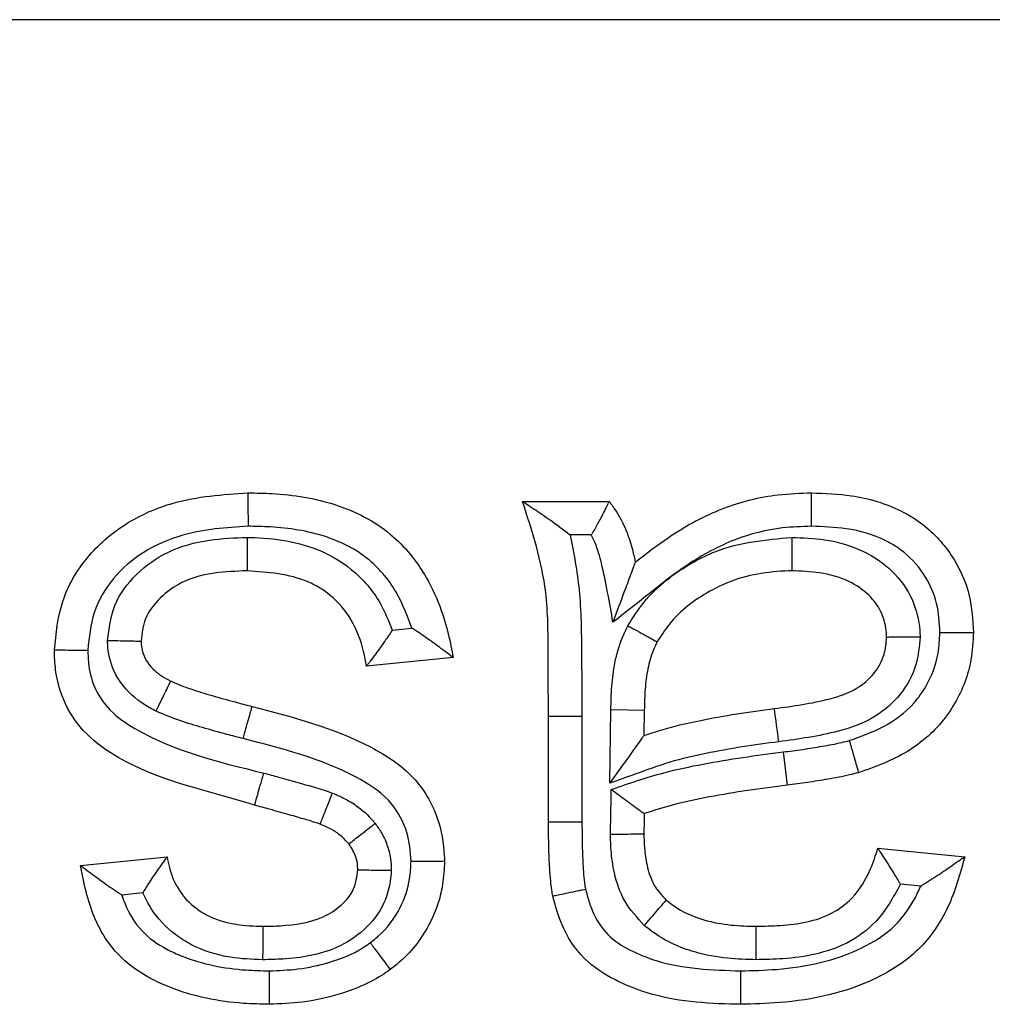
# Model space of a CAD drawing. Units: inches. Extents: x 0.4 to 8, y 0.3 to 10.7.
# Drawn here: x 2.1 to 2.1, y 5.6 to 5.6 of the extents above; entities that cross this region are included whole.
import ezdxf

# ---------------------------------------------------------------- set-up
doc = ezdxf.new("R2010")
doc.units = ezdxf.units.IN
doc.header["$MEASUREMENT"] = 0

msp = doc.modelspace()

# ---------------------------------------------------------------- linework, layer by layer
at = {"color": 7, "linetype": 'Continuous', "lineweight": 25}
for p, q in [((2.172211115351446, 5.636760905919252), (1.907300684175854, 5.636760905919252)), ((2.12140736407162, 5.624753086047836), (2.123567939047136, 5.624753086047836)), ((2.123120556421901, 5.623919752714477), (2.122598654970946, 5.623919752714505)), ((2.118160951972359, 5.621549745515116), (2.118651728718913, 5.621598823189771)), ((2.119678904091207, 5.620864051091907), (2.117518329115691, 5.620647993594354)), ((2.123579569447341, 5.617731745693305), (2.123609091947025, 5.619562140673678)), ((2.124442296732541, 5.6195474507162), (2.123609091947025, 5.619562140673678)), ((2.124442296732541, 5.6195474507162), (2.124432169037343, 5.618919533613941)), ((2.122055536564275, 5.616769086333623), (2.122055536564275, 5.619405662983433)), ((2.122055536564275, 5.619405662983433), (2.122888883163696, 5.619405663058292)), ((2.122888883163696, 5.619405663058292), (2.122888869897613, 5.616772221718484)), ((2.127899503957067, 5.618510739921266), (2.128003869543744, 5.617683954799817)), ((2.122055536564275, 5.616769086333623), (2.122888869897613, 5.616772221718484)), ((2.130265721471237, 5.61611078614577), (2.132426296446754, 5.615894728648218)), ((2.110388431696486, 5.615678671150667), (2.112549006672003, 5.615894728648218)), ((2.13132969761753, 5.615166898896057), (2.130825128053465, 5.615217355852457)), ((2.111943972503736, 5.614996735596301), (2.111419146125955, 5.614944252958522))]:
    msp.add_line(p, q, dxfattribs=at)
msp.add_arc((1.902265074200641, 5.589146141848055), 0.2274647730414697, 7.481973760265282, 7.691881118742418, dxfattribs=at)
for points, knots in [([(2.109740259203832, 5.621053101402263), (2.109781986720031, 5.621461788563536), (2.109866570930311, 5.622290222267141), (2.110511225207392, 5.623401949409343), (2.111489255499839, 5.624242786555397), (2.11286807403289, 5.624853820791963), (2.113934619005116, 5.624926327844805), (2.114564418016352, 5.624969143545387)], [0, 0, 0, 0, 0.1764920414445186, 0.3577600898815535, 0.5402113708108047, 0.7284930016253269, 1, 1, 1, 1]), ([(2.114564418016352, 5.624969143545387), (2.114766747631796, 5.624965287214512), (2.115502351887099, 5.624951266857699), (2.116755311097423, 5.624756821868339), (2.11814364052365, 5.624049697934463), (2.11916074992594, 5.622783003057513), (2.119534780407775, 5.621653217496767), (2.119661132946739, 5.620961359111353), (2.119678904091207, 5.620864051091907)], [0, 0, 0, 0, 0.08355665876542673, 0.3037846615378696, 0.5181532341509244, 0.7095168369038446, 0.959144325082287, 1, 1, 1, 1]), ([(2.114564418016352, 5.624969143545387), (2.11456444109751, 5.624959934187073), (2.114564487259753, 5.624941515499547), (2.11456484738117, 5.624797827900082), (2.114565377080736, 5.624586498046082), (2.11456588324982, 5.624384623709595), (2.114566265976335, 5.624232043659282), (2.114566420458328, 5.62417047668462), (2.114566507859416, 5.624135644012556)], [0, 0, 0, 0, 0.2145938444278545, 0.4291870107463538, 0.6437997894061678, 0.8584538286519355, 0.9199175955042739, 1, 1, 1, 1]), ([(2.124216111539791, 5.623240683564974), (2.124492876441499, 5.623456208032509), (2.125170159834582, 5.623983627303392), (2.126350489205363, 5.624620409300743), (2.127583720724364, 5.624935081371838), (2.128333428907237, 5.624959927089468), (2.128611531255608, 5.624969143545387)], [0, 0, 0, 0, 0.2181388942424556, 0.5338171478570706, 0.8270706537384592, 1, 1, 1, 1]), ([(2.128610471099658, 5.624135603281499), (2.1286105131072, 5.62416866271059), (2.128610591351472, 5.624230240007945), (2.128610785479005, 5.624382953850159), (2.12861104435899, 5.6245865000933), (2.128611313256691, 5.624797832864188), (2.128611496098011, 5.624941515659119), (2.128611519536394, 5.624959934238046), (2.128611531255608, 5.624969143545387)], [0, 0, 0, 0, 0.07601120216594992, 0.1415803154131826, 0.3562350985156064, 0.5708391854247038, 0.785419176116057, 1, 1, 1, 1]), ([(2.128611531255608, 5.624969143545387), (2.128945071767278, 5.624956793080071), (2.129705284041153, 5.624928643649963), (2.130638920414155, 5.624656523608232), (2.131485468549089, 5.624143894343096), (2.132137571859558, 5.623455608033257), (2.132585475035741, 5.622479654287275), (2.132624636418759, 5.62179730367219), (2.132642353944306, 5.621488592295766)], [0, 0, 0, 0, 0.1668745140554178, 0.3803437643799165, 0.4767042271731614, 0.6599644167822288, 0.846159949727597, 1, 1, 1, 1]), ([(2.122055536564275, 5.619405662983433), (2.122050597425819, 5.619924663948246), (2.12204081707944, 5.62095237541098), (2.122049553066992, 5.62277183345485), (2.121649252071508, 5.624006824074423), (2.12140736407162, 5.624753086047836)], [0, 0, 0, 0, 0.2876172815254761, 0.5695318451099782, 1, 1, 1, 1]), ([(2.12140736407162, 5.624753086047836), (2.121412289844401, 5.624749913922514), (2.121423220827759, 5.624742874529783), (2.121522986172257, 5.624678560193141), (2.121742538270868, 5.624536554530079), (2.122113907185326, 5.624284105440455), (2.122425152946321, 5.624053057174865), (2.122593031584351, 5.623924073254954), (2.122598654970946, 5.623919752714505)], [0, 0, 0, 0, 0.08862789806391919, 0.196677784766033, 0.3608493862069347, 0.6502137845127459, 0.9882833031155354, 1, 1, 1, 1]), ([(2.123567939047136, 5.624753086047837), (2.123563927668842, 5.62474522976487), (2.123555911480071, 5.624729530062009), (2.123494360986103, 5.624608952716204), (2.123401608039823, 5.624428526335152), (2.12327919247189, 5.624195404472477), (2.123178765781911, 5.624016907995948), (2.123124370163541, 5.623926118102148), (2.123120556421901, 5.623919752714477)], [0, 0, 0, 0, 0.1844654426878263, 0.3686288606149829, 0.5607794422101824, 0.7723614748239591, 0.9840399916653465, 0.9999999999999999, 0.9999999999999999, 0.9999999999999999, 0.9999999999999999]), ([(2.123567939047136, 5.624753086047836), (2.123623148751358, 5.624677333226538), (2.123783334327025, 5.624457543798954), (2.124018975195594, 5.624007249596382), (2.124153384688551, 5.623564346609593), (2.124206945711715, 5.623287978140791), (2.124216111539791, 5.623240683564974)], [0, 0, 0, 0, 0.16930841319382, 0.4912318588798544, 0.9129351711936946, 1, 1, 1, 1]), ([(2.114566507859416, 5.624135644012556), (2.114017328152689, 5.624099859773674), (2.113104316825212, 5.624040368472295), (2.111954109817405, 5.623535939653848), (2.111172669322454, 5.622870229858164), (2.110671352643761, 5.622008076525899), (2.110606148667202, 5.621365329927299), (2.110574146025301, 5.621049864670209)], [0, 0, 0, 0, 0.291344647632812, 0.4843605111956109, 0.6583463100320421, 0.8323135908059719, 1, 1, 1, 1]), ([(2.118651728718913, 5.621598823189771), (2.118541995858285, 5.621889432770557), (2.118302709185548, 5.622523144488753), (2.117598254886331, 5.623390754636161), (2.116460822352042, 5.623960779772037), (2.115400855478892, 5.624119733437718), (2.114751686939464, 5.624132112743882), (2.114566507859416, 5.624135644012556)], [0, 0, 0, 0, 0.1784341443536927, 0.3890986935051991, 0.6258584808870483, 0.8932739679928476, 0.9999999999999999, 0.9999999999999999, 0.9999999999999999, 0.9999999999999999]), ([(2.128610471099658, 5.624135603281499), (2.128368282955177, 5.62412780099903), (2.127720470614632, 5.62410693121253), (2.126647071137471, 5.623834767423684), (2.125506149728591, 5.623210771254125), (2.12454865454175, 5.622439125445012), (2.123932234973822, 5.621956854895108), (2.123661043310697, 5.621744681629838)], [0, 0, 0, 0, 0.1290432880273824, 0.3451689785546754, 0.5826782660515081, 0.8164007423260509, 1, 1, 1, 1]), ([(2.131808715326565, 5.621488291850761), (2.131795918394132, 5.621730964799282), (2.13176862623443, 5.622248516087533), (2.131431293037079, 5.622983616608963), (2.130947862132722, 5.623494814722384), (2.130294174953005, 5.623888777713006), (2.129531794892996, 5.624103125741056), (2.128899736521968, 5.624125406400098), (2.128610471099658, 5.624135603281499)], [0, 0, 0, 0, 0.1543868312803951, 0.329262507027867, 0.5039618346720264, 0.5958688755718594, 0.8150468916561845, 1, 1, 1, 1]), ([(2.122598654970946, 5.623919752714505), (2.122683744657964, 5.623464601616265), (2.122865230147497, 5.622493822162594), (2.1228781171547, 5.6209783362846), (2.122885291162463, 5.619930374134685), (2.122888883163696, 5.619405663058292)], [0, 0, 0, 0, 0.3059126631609649, 0.6524728363012936, 1, 1, 1, 1]), ([(2.123661043310697, 5.621744681629838), (2.123575469583844, 5.622235936192467), (2.123459441501276, 5.622902020597685), (2.123264473946791, 5.623630277717091), (2.123152923582377, 5.623854649568066), (2.123120556421901, 5.623919752714477)], [0, 0, 0, 0, 0.6660641981934522, 0.9031060656543914, 0.9999999999999999, 0.9999999999999999, 0.9999999999999999, 0.9999999999999999]), ([(2.11106683909836, 5.621291013680147), (2.111102900454537, 5.621589803662246), (2.111177367564289, 5.622206808366137), (2.111759965676183, 5.622975258498584), (2.112577453242785, 5.623558118596134), (2.113555529710929, 5.623822252613716), (2.11423204281554, 5.623846633810579), (2.114547586012481, 5.623858005830945)], [0, 0, 0, 0, 0.1847338692238288, 0.3814775364229608, 0.5781708857741149, 0.8032479986592252, 1, 1, 1, 1]), ([(2.114547586012481, 5.623858005830945), (2.114547236248934, 5.623815135754318), (2.114546734105443, 5.623753588660196), (2.114545493836741, 5.623601570499295), (2.114543908504933, 5.623407258374383), (2.114542184522448, 5.623195952022158), (2.114541012129009, 5.623052253238686), (2.114540861861409, 5.623033835128779), (2.114540786727557, 5.623024626067423)], [0, 0, 0, 0, 0.09852062721521115, 0.1414426750129326, 0.3560998670677325, 0.5707389002442003, 0.7853693009043549, 1, 1, 1, 1]), ([(2.114547586012481, 5.623858005830945), (2.114572254484041, 5.623857507930937), (2.115198377619965, 5.623844870475323), (2.116143916552892, 5.623711952820026), (2.117234000912851, 5.623048574117924), (2.11784221329563, 5.622345629564133), (2.118069875897568, 5.621777160637488), (2.118160951972359, 5.621549745515116)], [0, 0, 0, 0, 0.0161247692645773, 0.4092710435381069, 0.6012424260941717, 0.8404776440439126, 1, 1, 1, 1]), ([(2.124031042577485, 5.621656398061104), (2.124156161935461, 5.62185311524179), (2.124568372120078, 5.622501207005364), (2.125367841188447, 5.623103902551104), (2.126609411736565, 5.623721861344972), (2.127468488079056, 5.623799437618263), (2.128120191474037, 5.623858287708963)], [0, 0, 0, 0, 0.1439635276648436, 0.4742929733377296, 0.6011937041030455, 1, 1, 1, 1]), ([(2.128120191474038, 5.623858287708962), (2.128120137001432, 5.623828826069967), (2.128120023081034, 5.623767211950195), (2.128119740180774, 5.623614204659924), (2.12811935754432, 5.623407254812288), (2.128118966802151, 5.623195920965268), (2.128118701169455, 5.623052252881689), (2.128118667116065, 5.623033835024478), (2.128118650089318, 5.623024626067423)], [0, 0, 0, 0, 0.0677469680638124, 0.1416815203285262, 0.3563404924103448, 0.570918779731541, 0.7854587270328722, 1, 1, 1, 1]), ([(2.128120191474038, 5.623858287708962), (2.128393016708856, 5.623848234460836), (2.129003990187918, 5.623825720898308), (2.129883859210355, 5.623575817080725), (2.130649171007103, 5.623050043373568), (2.131157397387935, 5.622353355408033), (2.131297533872174, 5.621747403797844), (2.131313269564584, 5.621429158204251), (2.131315951772393, 5.621374912048803)], [0, 0, 0, 0, 0.1811240908148484, 0.405615030372605, 0.5964751512172967, 0.7882654958773524, 0.9639090593693396, 1, 1, 1, 1]), ([(2.124216111539791, 5.623240683564974), (2.124214130282963, 5.623235343745662), (2.124209727244797, 5.623223476819628), (2.124169589010522, 5.623115297549043), (2.124080744737405, 5.622875847338161), (2.123908804916962, 5.622412440696196), (2.123755925604727, 5.622000405319334), (2.123663612825966, 5.621751606904268), (2.123661043310697, 5.621744681629838)], [0, 0, 0, 0, 0.07994928659906389, 0.1776749764771342, 0.3264231797924158, 0.5912514523482093, 0.9886225325653557, 1, 1, 1, 1]), ([(2.114540786727557, 5.623024626067423), (2.114269759498077, 5.623014857544145), (2.113718379025558, 5.622994984363907), (2.11295304121456, 5.622798567942557), (2.112367462558964, 5.622379291819533), (2.111967249964111, 5.621869656573652), (2.111922153261565, 5.621464207429491), (2.111900834179348, 5.621272534798214)], [0, 0, 0, 0, 0.2311221133570643, 0.470197110144989, 0.6583227613748612, 0.8384749941707639, 1, 1, 1, 1]), ([(2.117518329115691, 5.620647993594354), (2.117496750062891, 5.620769710516583), (2.117426090647941, 5.621168265846795), (2.11718661354346, 5.62180998267934), (2.116682671164547, 5.622406867384602), (2.115812119058181, 5.622936288822544), (2.115066276544664, 5.622988112937428), (2.114540786727557, 5.623024626067423)], [0, 0, 0, 0, 0.08799584167260319, 0.2881375168966964, 0.4790310677266532, 0.6329468165505374, 1, 1, 1, 1]), ([(2.128118650089318, 5.623024626067423), (2.128091307585142, 5.62302395322188), (2.12755331456801, 5.623010714266107), (2.12683294535011, 5.622897748930154), (2.125835745716293, 5.622406130789759), (2.125188475067954, 5.621924336173702), (2.124859167281945, 5.621406784154526), (2.124763007080469, 5.621255655306219)], [0, 0, 0, 0, 0.02075462979783809, 0.4083695418925488, 0.5360291410107377, 0.8645172292469481, 1, 1, 1, 1]), ([(2.130481778968789, 5.621367059953394), (2.130479914168239, 5.621403998885809), (2.130469730585689, 5.621605720548517), (2.130384377030609, 5.62199427607598), (2.130047512498579, 5.622449528729678), (2.12950953592504, 5.622816174700436), (2.128835860862513, 5.622999774204031), (2.128349794098082, 5.623016616763122), (2.128118650089318, 5.623024626067423)], [0, 0, 0, 0, 0.03445188939562077, 0.1881400451484533, 0.3617861918365872, 0.5476466445365158, 0.7848880532239799, 1, 1, 1, 1]), ([(2.118160951972359, 5.621549745515116), (2.118157114936011, 5.621543819041602), (2.118095663222878, 5.621448904134039), (2.117955295667787, 5.621239792805804), (2.117762310143045, 5.620972745141348), (2.117616274175267, 5.62077784108369), (2.117533597030221, 5.620668226145726), (2.11752342561682, 5.620654747314433), (2.117518329115691, 5.620647993594354)], [0, 0, 0, 0, 0.01391120722863977, 0.2227936976753377, 0.4963786394252008, 0.7021767771704898, 0.8507723231944097, 1, 1, 1, 1]), ([(2.119678904091207, 5.620864051091907), (2.119672223183501, 5.620869070890825), (2.119658896512684, 5.62087908408225), (2.119550754279384, 5.620960302236527), (2.119351162055563, 5.621109734801479), (2.119043340836642, 5.62133496035194), (2.118789730364901, 5.621508514131841), (2.118657629653522, 5.621594961584777), (2.118651728718913, 5.621598823189771)], [0, 0, 0, 0, 0.1301891405885992, 0.2596934274672789, 0.4464332583329137, 0.7148946289300762, 0.9872643520703713, 1, 1, 1, 1]), ([(2.123609091947025, 5.619562140673678), (2.123613208864898, 5.619758272577934), (2.123621447799945, 5.620150779319466), (2.123702442834923, 5.620758671835733), (2.123840986402342, 5.621267086383422), (2.123984319743077, 5.621560690857506), (2.124031042577485, 5.621656398061103)], [0, 0, 0, 0, 0.2727504820174596, 0.545838798405818, 0.8519555986920033, 1, 1, 1, 1]), ([(2.124031042577485, 5.621656398061104), (2.124049939488811, 5.621646052203792), (2.124104243430518, 5.621616321375157), (2.124239257624362, 5.621542402544724), (2.12442750775924, 5.621439337604614), (2.124612838591722, 5.621337870951423), (2.124738782982491, 5.621268917741378), (2.124754932323089, 5.621260076149722), (2.124763007080469, 5.621255655306219)], [0, 0, 0, 0, 0.0495326004780897, 0.1423415394398793, 0.3570329596451794, 0.5714428328754169, 0.7857191055335467, 1, 1, 1, 1]), ([(2.129551189885469, 5.618796252628269), (2.129836704123958, 5.618896127481965), (2.130430891105956, 5.619103978194455), (2.131086193497547, 5.619593093566118), (2.131543622734745, 5.620238105290093), (2.131780515929938, 5.620846024082207), (2.131801104100082, 5.621314939012264), (2.131808715326565, 5.621488291850761)], [0, 0, 0, 0, 0.2390197956830022, 0.4974268596425022, 0.6293712590816964, 0.8629825152744397, 1, 1, 1, 1]), ([(2.132642353944306, 5.621488592295766), (2.132631733180909, 5.621263269869606), (2.132602707047443, 5.620647472438586), (2.132291863227683, 5.619849878183746), (2.131692118113223, 5.619006128283339), (2.130869348808013, 5.618377210676077), (2.130123611601631, 5.618115341527642), (2.129779592101746, 5.617994537452549)], [0, 0, 0, 0, 0.138799016462758, 0.379332316016074, 0.5135807184607498, 0.7756076583847882, 0.9999999999999999, 0.9999999999999999, 0.9999999999999999, 0.9999999999999999]), ([(2.131808715326565, 5.621488291850761), (2.131838673037388, 5.62148830251376), (2.131900279265655, 5.621488324441578), (2.132053242456001, 5.621488379177194), (2.132259720912207, 5.621488453579066), (2.132471055673408, 5.621488530144959), (2.132614726820323, 5.621488582271579), (2.132633144885523, 5.621488588954364), (2.132642353944306, 5.621488592295766)], [0, 0, 0, 0, 0.06888683941090577, 0.1416616369101448, 0.3563192188613962, 0.5709025874110432, 0.7854506837226688, 1, 1, 1, 1]), ([(2.11106683909836, 5.621291013680147), (2.111089967450071, 5.621290501223791), (2.111151755559711, 5.621289132180721), (2.111305400523578, 5.621285727859509), (2.111518386132368, 5.621281008723862), (2.11172964291537, 5.621276327893914), (2.111873220316216, 5.621273146640333), (2.111891629508532, 5.62127273874669), (2.111900834179348, 5.621272534798216)], [0, 0, 0, 0, 0.05319484759613271, 0.1421116868389819, 0.3567919962301977, 0.571260531757523, 0.7856285271340443, 1, 1, 1, 1]), ([(2.112274134387097, 5.619527656540666), (2.112172955828859, 5.619581339539027), (2.111848529468163, 5.619753472647991), (2.111472696720146, 5.620095281637431), (2.111160119522837, 5.620617701581122), (2.111071771658099, 5.621003689269291), (2.111067365183243, 5.621260368936422), (2.11106683909836, 5.621291013680147)], [0, 0, 0, 0, 0.1525308174567498, 0.4890860164809181, 0.6579595955355018, 0.9591641182355969, 1, 1, 1, 1]), ([(2.111900834179348, 5.621272534798214), (2.111900840338383, 5.621272272402256), (2.111901194263632, 5.621257193975829), (2.111903426499641, 5.621123833998434), (2.111950205590793, 5.620922336870138), (2.112126583151605, 5.6206302759054), (2.112359845235459, 5.620424423598029), (2.112568089364667, 5.620314638013675), (2.112640155928783, 5.620276644770438)], [0, 0, 0, 0, 0.0006019839814503268, 0.03459264833904927, 0.3061131620441959, 0.4598767430552644, 0.8130807938025044, 1, 1, 1, 1]), ([(2.124763007080469, 5.621255655306219), (2.124728531920549, 5.621184992780175), (2.124623503692339, 5.62096972010477), (2.124518923437845, 5.620574023302492), (2.124452384022892, 5.620071655611875), (2.12444573438913, 5.619726094965609), (2.124442296732541, 5.6195474507162)], [0, 0, 0, 0, 0.1343395614172375, 0.4092641236911423, 0.6946076807009995, 1, 1, 1, 1]), ([(2.127683159195815, 5.619591337395391), (2.128146791288254, 5.619653970368943), (2.128852381089585, 5.619749289886479), (2.129717891158224, 5.620037060328303), (2.130184713842843, 5.620444153995806), (2.130439825015153, 5.620900269985394), (2.130468877080275, 5.621223510380472), (2.130481778968789, 5.621367059953394)], [0, 0, 0, 0, 0.3842268494846252, 0.584744996766712, 0.735740530153598, 0.8826435847290246, 0.9999999999999999, 0.9999999999999999, 0.9999999999999999, 0.9999999999999999]), ([(2.131315951772393, 5.621374912048803), (2.131295221638458, 5.621142577580395), (2.131249539373576, 5.620630590308136), (2.130853724246444, 5.619920743514487), (2.130177572954063, 5.619321964279255), (2.1291141371866, 5.618944546753006), (2.128290171242588, 5.618832738010929), (2.127793184435172, 5.618765298973953)], [0, 0, 0, 0, 0.1429258022690199, 0.3149605486433325, 0.4864557349119042, 0.690248454285872, 1, 1, 1, 1]), ([(2.131315951772393, 5.621374912048803), (2.131292884865818, 5.621374694919269), (2.131231080645288, 5.621374113154153), (2.131077395624546, 5.621372666512125), (2.130864302171384, 5.621370660656595), (2.130653003550361, 5.621368671695882), (2.130509398260962, 5.62136731993468), (2.130490985449868, 5.621367146614296), (2.130481778968789, 5.621367059953394)], [0, 0, 0, 0, 0.05304268283075674, 0.1421196924065582, 0.3568003945417324, 0.5712668870823505, 0.7856316848167951, 0.9999999999999999, 0.9999999999999999, 0.9999999999999999, 0.9999999999999999]), ([(2.114729837037915, 5.61718432183673), (2.114657152418304, 5.617206517517955), (2.113515267559964, 5.617555214566201), (2.111985295635014, 5.61788235945715), (2.110524773234625, 5.618903068396123), (2.109975424891426, 5.619680090619593), (2.109761309893546, 5.620427488048262), (2.109745808456302, 5.620888181083886), (2.109740259203832, 5.621053101402263)], [0, 0, 0, 0, 0.0331665330324624, 0.5210505616762308, 0.6674617773755562, 0.7991062552424856, 0.9280834356423963, 1, 1, 1, 1]), ([(2.109740259203832, 5.621053101402263), (2.109749467304694, 5.621053065626275), (2.109767883410596, 5.621052994074669), (2.10991152610975, 5.621052435987714), (2.110122851440577, 5.621051615107923), (2.110333367959009, 5.621050798005855), (2.110486730860748, 5.621050203357662), (2.110548422395885, 5.621049964335645), (2.110574146025301, 5.621049864670209)], [0, 0, 0, 0, 0.2144689669782235, 0.4289357021280689, 0.6434669506395069, 0.8581339890196793, 0.9408458764226434, 1, 1, 1, 1]), ([(2.110574146025301, 5.621049864670209), (2.110578173550861, 5.620920600075716), (2.110588699450345, 5.620582768295838), (2.110739982790842, 5.620046666273287), (2.111136803864745, 5.61948974200564), (2.112476442362976, 5.618582957099627), (2.113842788415146, 5.618254158050489), (2.114960283074882, 5.617985242880021)], [0, 0, 0, 0, 0.06680524483524854, 0.1745948676544087, 0.2824634391595792, 0.4131477354280322, 1, 1, 1, 1]), ([(2.112274134387097, 5.619527656540666), (2.112287310675476, 5.619554619120144), (2.112314360031814, 5.619609970096006), (2.112381519491944, 5.61974739819634), (2.112472155608325, 5.61993286647247), (2.112564945033667, 5.620122741055011), (2.112628025858335, 5.620251823061996), (2.112636112564229, 5.62026837085179), (2.112640155928783, 5.620276644770438)], [0, 0, 0, 0, 0.06900667358006286, 0.1416625114393648, 0.3563206151013882, 0.5709037497423953, 0.7854512589781836, 1, 1, 1, 1]), ([(2.112640155928783, 5.620276644770438), (2.112648223900789, 5.620272962335652), (2.112810793659996, 5.620198761218446), (2.11315258492844, 5.620068452623455), (2.113683478192621, 5.619910926825245), (2.114194160176754, 5.619767846638595), (2.114527231918781, 5.619681936634446), (2.114669070866728, 5.619645351769779)], [0, 0, 0, 0, 0.01250816078152285, 0.2520396308768793, 0.5148775363141784, 0.7934100940061526, 1, 1, 1, 1]), ([(2.114445885667017, 5.618842382132504), (2.114309191674812, 5.618877614740664), (2.113969878914002, 5.618965071938689), (2.113443115520393, 5.619113751263244), (2.112848200175797, 5.619286692897891), (2.11247021055218, 5.619445353731598), (2.112274134387097, 5.619527656540666)], [0, 0, 0, 0, 0.1857363914705301, 0.4610497268848232, 0.7204280326220175, 1, 1, 1, 1]), ([(2.114445885667017, 5.618842382132504), (2.114457277965911, 5.61888336912204), (2.114473760714282, 5.618942670430874), (2.114514477993305, 5.619089162119475), (2.114566599219532, 5.619276682456364), (2.114623188719214, 5.619480278427246), (2.11466167211412, 5.619618732771259), (2.114666604614681, 5.619636478766034), (2.114669070866729, 5.619645351769779)], [0, 0, 0, 0, 0.09776260159284146, 0.1414461099775357, 0.3561029896039143, 0.5707411549265317, 0.7853704236793269, 1, 1, 1, 1]), ([(2.114669070866729, 5.619645351769779), (2.115679478450775, 5.619382630664874), (2.11711574155904, 5.619009180745557), (2.118717250043692, 5.617971617392672), (2.11932167501769, 5.616949874486951), (2.119448157668589, 5.616198085580977), (2.119461276388247, 5.615836705937886), (2.119462846593656, 5.615793451696241)], [0, 0, 0, 0, 0.4660009323549018, 0.6624059024561958, 0.8376840567094309, 0.9805720848752494, 1, 1, 1, 1]), ([(2.124432169037343, 5.618919533613941), (2.124571848857581, 5.618966879335263), (2.125021406066204, 5.619119260762165), (2.125798615312871, 5.619293318578412), (2.126743877846725, 5.619465996709993), (2.127372322285973, 5.619549858331248), (2.127683159195815, 5.619591337395391)], [0, 0, 0, 0, 0.1330146857954043, 0.4281055828261933, 0.7171334770608921, 1, 1, 1, 1]), ([(2.11862894989316, 5.61579144797429), (2.11862778628498, 5.615822477763043), (2.118617707924273, 5.616091236103721), (2.118529371200784, 5.616641381381538), (2.118081576321821, 5.617396021217838), (2.116697552869065, 5.618266357537733), (2.115412085724033, 5.618595207507496), (2.114445885667017, 5.618842382132504)], [0, 0, 0, 0, 0.01661116648074332, 0.1438743130215447, 0.2940014617523767, 0.4693479094000224, 1, 1, 1, 1]), ([(2.124432169037343, 5.618919533613941), (2.124427262544312, 5.618912698197618), (2.124417489386595, 5.618899082851305), (2.124338343213181, 5.618788821399331), (2.124180175997191, 5.618568472819768), (2.123918597093777, 5.618204057606093), (2.123700024157303, 5.617899555590427), (2.123583770065501, 5.617737597729325), (2.123579569447341, 5.617731745693305)], [0, 0, 0, 0, 0.1081417042037984, 0.2154055706056469, 0.3863938457929154, 0.6731759570057205, 0.9881908413822278, 1, 1, 1, 1]), ([(2.127793184435172, 5.618765298973953), (2.127488575187517, 5.618724655122096), (2.126879532639426, 5.618643390894928), (2.125972922892809, 5.6184785736661), (2.125072228604203, 5.618274452343354), (2.124287531023705, 5.617981591360054), (2.123788604110996, 5.617805515805495), (2.123579569447341, 5.617731745693307)], [0, 0, 0, 0, 0.2117955489117063, 0.4234687612957413, 0.6352113795323983, 0.8471650563595725, 1, 1, 1, 1]), ([(2.127899503957067, 5.618510739921266), (2.128062770062821, 5.618531265438273), (2.128389320275938, 5.618572318735414), (2.128876512586842, 5.61865178021387), (2.129265081908841, 5.618722319665729), (2.12948781982568, 5.61877987721535), (2.129551189885469, 5.618796252628268)], [0, 0, 0, 0, 0.2942796632562591, 0.5885917735824913, 0.8829522863666754, 1, 1, 1, 1]), ([(2.129551189885469, 5.618796252628268), (2.129559569018705, 5.618766840782466), (2.129576446429287, 5.618707598879571), (2.129618342383012, 5.618560539129645), (2.129674753389539, 5.618362530692897), (2.129732657132417, 5.618159283300899), (2.129772022463563, 5.618021107544004), (2.12977706888459, 5.618003394165245), (2.129779592101746, 5.617994537452549)], [0, 0, 0, 0, 0.07032139312125836, 0.1416426963061351, 0.3562996235876449, 0.5708878172971121, 0.785443343781673, 1, 1, 1, 1]), ([(2.123620322749666, 5.617576173919872), (2.124053433903371, 5.617725499960967), (2.124803515748138, 5.61798410967678), (2.125908375046715, 5.618215977302046), (2.126900552960743, 5.61838123575443), (2.127566031967192, 5.618467508559197), (2.127899503957067, 5.618510739921266)], [0, 0, 0, 0, 0.3126835284909618, 0.5415197366124469, 0.7702552232776695, 1, 1, 1, 1]), ([(2.129779592101746, 5.617994537452549), (2.129705013338341, 5.617975222848134), (2.129453376780377, 5.617910053350128), (2.129028088303395, 5.617831942176789), (2.128510617602904, 5.617747811810946), (2.128171845943912, 5.617705122065604), (2.128003869543744, 5.617683954799817)], [0, 0, 0, 0, 0.1280987865020853, 0.4322187207583916, 0.7184715638439672, 1, 1, 1, 1]), ([(2.114729837037915, 5.61718432183673), (2.114732383500361, 5.617193172168084), (2.114737476421374, 5.617210872817309), (2.114777211094979, 5.617348972248446), (2.114835641481089, 5.61755204918603), (2.114889625773635, 5.617739672934632), (2.114931679535363, 5.617885831270852), (2.114948698719252, 5.617944981448965), (2.114960283074882, 5.617985242880021)], [0, 0, 0, 0, 0.2146272964822153, 0.4292542659683073, 0.6438906940797252, 0.8585470190689466, 0.9037179663483367, 1, 1, 1, 1]), ([(2.114960283074882, 5.617985242880021), (2.115082861958867, 5.617951798033254), (2.115366909961146, 5.617874297393653), (2.115797110797067, 5.617753118779389), (2.116246646816847, 5.61762667288286), (2.116531190267127, 5.617533006518957), (2.116670829452845, 5.617487039919581)], [0, 0, 0, 0, 0.2139187558682991, 0.4957068728258811, 0.752519056147483, 1, 1, 1, 1]), ([(2.123598910558819, 5.616458377450009), (2.123598722463748, 5.616479707773284), (2.12359807342401, 5.616553310060294), (2.12360298136535, 5.616671432603648), (2.123605786918095, 5.616812837905571), (2.123608245170176, 5.616946569151775), (2.123610832068936, 5.617080296049734), (2.123614841512672, 5.617290164827485), (2.123618009269697, 5.61745545731764), (2.123620322749665, 5.617576173919872)], [0, 0, 0, 0, 0.05723317870203014, 0.1974884670502349, 0.3171221579060513, 0.4367549780566072, 0.5563878032019322, 0.6760206283088173, 1, 1, 1, 1]), ([(2.123620322749666, 5.617576173919872), (2.123626124287648, 5.617571930914875), (2.123734925163034, 5.617492358453334), (2.123926357215787, 5.617352352965344), (2.124156738511314, 5.617183861611653), (2.124316151823848, 5.617067273306327), (2.12442145493913, 5.616990258961907), (2.124435343054258, 5.61698010176875), (2.124442296732541, 5.616975016135977)], [0, 0, 0, 0, 0.01485048291582946, 0.278502966972229, 0.4875973020052224, 0.6657239051546858, 0.8326303894010105, 1, 1, 1, 1]), ([(2.128003869543744, 5.617683954799817), (2.127676044835106, 5.617641528019782), (2.127026021903189, 5.617557402634401), (2.126068876220018, 5.617397311376998), (2.125203875568282, 5.617218440734753), (2.124672913693607, 5.617048728585146), (2.124442296732541, 5.616975016135977)], [0, 0, 0, 0, 0.2725955231509277, 0.5405124644896889, 0.800427066158372, 1, 1, 1, 1]), ([(2.116363771863149, 5.616711696060836), (2.11636716229255, 5.616720257153943), (2.116373943113335, 5.616737379244165), (2.11642683187904, 5.61687092741578), (2.116504642535953, 5.61706740526556), (2.116582281198125, 5.617263448815489), (2.116638766008319, 5.617406077274012), (2.116661486455544, 5.61746344813803), (2.116670829452845, 5.617487039919579)], [0, 0, 0, 0, 0.2144561251936813, 0.4289098458482658, 0.6434330973911916, 0.8581027398767062, 0.9416496644990058, 1, 1, 1, 1]), ([(2.116670829452845, 5.617487039919579), (2.116758784418264, 5.617448321883971), (2.116960730179506, 5.617359424763296), (2.117322568693577, 5.617156534398431), (2.117576629766125, 5.61691811001368), (2.117717812670556, 5.616750718742391), (2.117734947200638, 5.616730403458576)], [0, 0, 0, 0, 0.2185632976834923, 0.5018242156100797, 0.9395393656341702, 1, 1, 1, 1]), ([(2.116363771863149, 5.616711696060836), (2.116363524352331, 5.616711783396166), (2.116244863079933, 5.616753653571931), (2.115988260535867, 5.616831773811097), (2.115568413403683, 5.616952502164828), (2.115143495313278, 5.617071346521637), (2.114855107250093, 5.617150108954902), (2.114729837037915, 5.61718432183673)], [0, 0, 0, 0, 0.0004628768626990662, 0.2219117443199941, 0.4727802046103137, 0.7709858899725, 1, 1, 1, 1]), ([(2.122160189414652, 5.614922469909236), (2.122152107988419, 5.614969989326461), (2.122109601795215, 5.615219929061259), (2.122079105795851, 5.615656640055108), (2.122057646821211, 5.616225033994967), (2.122056236055468, 5.616588748189358), (2.122055536564275, 5.616769086333623)], [0, 0, 0, 0, 0.07809096730788963, 0.4107381108384761, 0.7078299466553432, 1, 1, 1, 1]), ([(2.122888869897613, 5.616772221718484), (2.122889488007484, 5.616596638357642), (2.122890724299479, 5.616245451111031), (2.122911110064328, 5.615719219644287), (2.122936101577545, 5.615333193087056), (2.122971076560488, 5.615125687095889), (2.122976846290132, 5.615091455386032)], [0, 0, 0, 0, 0.3126359129583585, 0.6253083716885909, 0.9381881215338903, 1, 1, 1, 1]), ([(2.124442296732541, 5.616975016135977), (2.124441178852023, 5.61691586951259), (2.124439136993236, 5.616807835558291), (2.124436293998642, 5.616656201528344), (2.124431528760656, 5.61654771192444), (2.124432033339261, 5.616488051862761), (2.124432169037343, 5.616472007274488)], [0, 0, 0, 0, 0.3527333155295114, 0.6442831848698084, 0.9043358374182043, 1, 1, 1, 1]), ([(2.11707608642539, 5.616218814894546), (2.117075916389981, 5.616219014838062), (2.117067405417068, 5.616229022835058), (2.116981601148267, 5.616330602772857), (2.116821505566726, 5.61648310667465), (2.116576179757249, 5.616617856067551), (2.116431039836893, 5.616681977644619), (2.116363771863149, 5.616711696060836)], [0, 0, 0, 0, 0.0008996448509684412, 0.04503093238062939, 0.4559784358012564, 0.7478624198869989, 1, 1, 1, 1]), ([(2.11707608642539, 5.616218814894546), (2.117083358660295, 5.616224461599209), (2.11709790301775, 5.616235754921297), (2.117211338818872, 5.616323834923606), (2.117378243218135, 5.616453431926737), (2.117546291264244, 5.616583916942412), (2.117667647194853, 5.61667814672299), (2.117716450558996, 5.616716041288762), (2.117734947200638, 5.616730403458576)], [0, 0, 0, 0, 0.2143845293541246, 0.4287657464951883, 0.6432427278220038, 0.8579214090477283, 0.9461517289212321, 1, 1, 1, 1]), ([(2.117734947200638, 5.616730403458576), (2.117787120273361, 5.61665657076701), (2.11790446456733, 5.616490511062038), (2.118039795791539, 5.616196908818009), (2.118124692443177, 5.615875734063062), (2.118132936700182, 5.615658791931264), (2.118136677554598, 5.615560353839014)], [0, 0, 0, 0, 0.215109537284294, 0.4838104305805002, 0.765777555366746, 1, 1, 1, 1]), ([(2.123598910558819, 5.616458377450009), (2.123650064388957, 5.61645921418644), (2.12380464554609, 5.616461742710411), (2.124041945358355, 5.61646562428483), (2.124260851251756, 5.616469204985153), (2.124404545382372, 5.616471555427224), (2.124422961150246, 5.616471856658699), (2.124432169037343, 5.616472007274488)], [0, 0, 0, 0, 0.1177367846016609, 0.3557874034452717, 0.5705277290118287, 0.7852637908060501, 1, 1, 1, 1]), ([(2.124442439857965, 5.614188220982349), (2.124263457288416, 5.614382304939783), (2.123914689057055, 5.614760499971515), (2.123692768774651, 5.61543925425068), (2.123610327966724, 5.616002983689046), (2.12360224852211, 5.616325239729992), (2.123598910558819, 5.616458377450009)], [0, 0, 0, 0, 0.314274184168185, 0.6123995853409696, 0.8398657311953692, 1, 1, 1, 1]), ([(2.124432169037343, 5.616472007274488), (2.124434914804347, 5.616354243821186), (2.124441046027068, 5.616091281246575), (2.124502894137342, 5.615662210118082), (2.124648444578783, 5.615191691163941), (2.124877146956448, 5.614940755066131), (2.124989192273218, 5.614817817058859)], [0, 0, 0, 0, 0.1965815588497212, 0.4389612514419695, 0.7251372506732181, 1, 1, 1, 1]), ([(2.117302271618139, 5.615574018300291), (2.117302261931347, 5.6155742805868), (2.117300245414516, 5.615628881238578), (2.117296199727656, 5.61574504802079), (2.117249489563552, 5.615917282063682), (2.117175055968687, 5.616079296779108), (2.117107718258312, 5.616174223259885), (2.11707608642539, 5.616218814894546)], [0, 0, 0, 0, 0.001131735324761249, 0.2355953662378172, 0.498991695820666, 0.7646517696778274, 1, 1, 1, 1]), ([(2.127234164708716, 5.614166268667805), (2.127430884658271, 5.614170835586215), (2.128066139942483, 5.614185583246832), (2.128935339146135, 5.614323111797735), (2.129699452765028, 5.614889774652253), (2.130062435385994, 5.615484702822178), (2.130207794956392, 5.615932383256586), (2.130265721471237, 5.61611078614577)], [0, 0, 0, 0, 0.1499180908833439, 0.4841210037303348, 0.6426073113529599, 0.8575772284706826, 0.9999999999999999, 0.9999999999999999, 0.9999999999999999, 0.9999999999999999]), ([(2.130825128053465, 5.615217355852457), (2.130821554495216, 5.615223567186591), (2.130770297351646, 5.615312659128926), (2.130651246515499, 5.615512988991382), (2.13048529367898, 5.615775475204419), (2.130355557781858, 5.615974113591103), (2.130279777999174, 5.616089409195618), (2.130270412428521, 5.616103652210528), (2.130265721471237, 5.616110786145771)], [0, 0, 0, 0, 0.01453337666246647, 0.2084587188015384, 0.4728106474741236, 0.6825732486679785, 0.8410096526283716, 1, 1, 1, 1]), ([(2.112549006672003, 5.615894728648218), (2.112543952455503, 5.615887908594936), (2.112533865161074, 5.615874297012311), (2.112451754840588, 5.615763359708436), (2.112308634313417, 5.615567515072919), (2.112127999814523, 5.615301957344379), (2.112001331947209, 5.615094654161887), (2.111947585419145, 5.615002903220549), (2.111943972503736, 5.614996735596301)], [0, 0, 0, 0, 0.1522924181210746, 0.3039478940284905, 0.5141760951306924, 0.7874347729457148, 0.9857110735918763, 1, 1, 1, 1]), ([(2.112549006672003, 5.615894728648218), (2.112565996721488, 5.615807131729666), (2.112621739849655, 5.615519732551574), (2.112817684025362, 5.615052424272268), (2.113173910546603, 5.614668130439866), (2.113656198490174, 5.614364824271886), (2.114229844236543, 5.614189377884425), (2.114712500853344, 5.614173577545618), (2.114935766840269, 5.614166268667805)], [0, 0, 0, 0, 0.08232900028566403, 0.2701155178301379, 0.4589342199210591, 0.5549731228379864, 0.7941406758356455, 1, 1, 1, 1]), ([(2.11761322886917, 5.613756128312167), (2.117680799837137, 5.613809137282845), (2.117985586652781, 5.614048240493287), (2.118376076494813, 5.614572599811967), (2.118603814519492, 5.615245968285003), (2.118622144716135, 5.615643764239878), (2.11862894989316, 5.61579144797429)], [0, 0, 0, 0, 0.1094250490569094, 0.4935745817608431, 0.8119870349350462, 1, 1, 1, 1]), ([(2.119462846593656, 5.615793451696241), (2.119453577015616, 5.615599165491866), (2.119428289956189, 5.615069160050938), (2.119123162402034, 5.614169843925237), (2.118600332751432, 5.613472190850803), (2.118195980759134, 5.613154279935747), (2.118109111335559, 5.613085981180047)], [0, 0, 0, 0, 0.1859645220392029, 0.5073042052454306, 0.8941511343983182, 1, 1, 1, 1]), ([(2.11862894989316, 5.61579144797429), (2.118654588014246, 5.615791509566011), (2.118716281892043, 5.615791657776254), (2.118869653989879, 5.615792026260997), (2.119080253400513, 5.615792532296989), (2.119291579528551, 5.615793040123672), (2.119435222316242, 5.615793385312181), (2.119453638468953, 5.615793429568144), (2.119462846593656, 5.615793451696241)], [0, 0, 0, 0, 0.05895722574463553, 0.1418707661184594, 0.3565378125274946, 0.5710678533098212, 0.7855328006103532, 1, 1, 1, 1]), ([(2.132426296446754, 5.615894728648218), (2.13230849309868, 5.615465578924825), (2.13207653998593, 5.614620589238156), (2.131325776840745, 5.613525630946926), (2.12988970688198, 5.612604546344442), (2.128316674668833, 5.612258112845325), (2.127166947995945, 5.612229687689155), (2.126845936392803, 5.612221751189841)], [0, 0, 0, 0, 0.1815476114845501, 0.3574646585593792, 0.5286012920335352, 0.8683822350721967, 1, 1, 1, 1]), ([(2.132426296446754, 5.615894728648218), (2.132419486875591, 5.615889911538823), (2.132405906704905, 5.61588030488868), (2.132295725612187, 5.615802378533883), (2.13208951711205, 5.615657145283225), (2.131760670697537, 5.615430988446766), (2.131484319479912, 5.6152579735337), (2.131335851263037, 5.615170523487212), (2.13132969761753, 5.615166898896057)], [0, 0, 0, 0, 0.1243264715372596, 0.2479414141817765, 0.4295023074885116, 0.6974378849818492, 0.9874595382176594, 1, 1, 1, 1]), ([(2.111419146125955, 5.614944252958522), (2.111413199211106, 5.614948069916619), (2.111279342484409, 5.615033984299084), (2.111024053889653, 5.615206905882165), (2.110715770631286, 5.615432887503815), (2.110516471315356, 5.615582308524365), (2.110408425380792, 5.615663620597571), (2.110395107927108, 5.615673645515476), (2.110388431696486, 5.615678671150667)], [0, 0, 0, 0, 0.01273961632823811, 0.2867509262195762, 0.5542712972118282, 0.7406116029248362, 0.869964874641152, 1, 1, 1, 1]), ([(2.115094434065033, 5.612221751189841), (2.11488174996487, 5.612226589118018), (2.114042002587119, 5.612245690863269), (2.113027092700281, 5.612449146765715), (2.111982990477061, 5.612926293990643), (2.111247701130039, 5.61344735856904), (2.110636851279599, 5.61445787416098), (2.110476364092611, 5.615246549000151), (2.110388431696486, 5.615678671150667)], [0, 0, 0, 0, 0.09847475521958905, 0.388810999068262, 0.4684762140573255, 0.6294814610480128, 0.7969895070742887, 1, 1, 1, 1]), ([(2.118136677554598, 5.615560353839014), (2.118134696055468, 5.615529678000488), (2.118116409359764, 5.615246579352538), (2.11798974917906, 5.6146899574124), (2.117483581861944, 5.61404680707057), (2.116628937751476, 5.613498621657118), (2.115720456057877, 5.61334872079127), (2.11509779514151, 5.613336202808457), (2.114930453977925, 5.613332838579622)], [0, 0, 0, 0, 0.0212036013675426, 0.1956820470921485, 0.3829055771628727, 0.5698553576449076, 0.8843979073212802, 1, 1, 1, 1]), ([(2.114935766840269, 5.614166268667805), (2.115081415311734, 5.614169385149682), (2.115588309700473, 5.614180231313465), (2.116289951224763, 5.614279264671507), (2.116895798348762, 5.614663618184731), (2.117236759025328, 5.615073213274272), (2.117280779302926, 5.615409722261661), (2.117302271618139, 5.615574018300291)], [0, 0, 0, 0, 0.1433726346632065, 0.49897388745858, 0.6728380330819691, 0.8402675198297791, 1, 1, 1, 1]), ([(2.117302271618139, 5.615574018300291), (2.117311475984494, 5.615573867567053), (2.117329884513198, 5.615573566103921), (2.117473446761249, 5.615571215089033), (2.117684705028362, 5.615567755465502), (2.117899440168762, 5.61556423890374), (2.11805336914634, 5.615561718120433), (2.118115282772808, 5.615560704205848), (2.118136677554598, 5.615560353839014)], [0, 0, 0, 0, 0.2142707978089523, 0.4285368464892144, 0.642940173404545, 0.8576328130777855, 0.9508038040727664, 1, 1, 1, 1]), ([(2.122160189414652, 5.614922469909236), (2.122169206299766, 5.614924335853359), (2.12218723996566, 5.614928067720012), (2.12232789709138, 5.614957175131631), (2.122534836542731, 5.61499999824651), (2.122741657327748, 5.615042794261443), (2.122891916333101, 5.615073883839838), (2.122952351087602, 5.615086387461852), (2.122976846290132, 5.615091455386032)], [0, 0, 0, 0, 0.2144489746567801, 0.4288954678906505, 0.6434136787494882, 0.8580828495341778, 0.9424786387929255, 1, 1, 1, 1]), ([(2.122976846290132, 5.615091455386032), (2.123035101187849, 5.614878830709186), (2.123154746176965, 5.61444213820532), (2.123558734473693, 5.613867122118813), (2.124143464317706, 5.613531833206333), (2.12520419016308, 5.613107108206306), (2.12612803001002, 5.613077896502837), (2.126844839726413, 5.613055231066887)], [0, 0, 0, 0, 0.1382018004609778, 0.2838414203734065, 0.4271266912169184, 0.5555061244021543, 1, 1, 1, 1]), ([(2.126844839726413, 5.613055231066887), (2.127142223316098, 5.613062493320377), (2.12816848632233, 5.613087555167626), (2.129529410703275, 5.613378035565824), (2.130732373431148, 5.614130531493355), (2.13114320282662, 5.614751818863015), (2.131304586444419, 5.61511100914968), (2.13132969761753, 5.615166898896057)], [0, 0, 0, 0, 0.1699887987130229, 0.5866269076179245, 0.7750014078408703, 0.9649903833208953, 0.9999999999999999, 0.9999999999999999, 0.9999999999999999, 0.9999999999999999]), ([(2.130825128053465, 5.615217355852457), (2.130646655989851, 5.614892002812644), (2.130319546532983, 5.614295685080958), (2.12930529198811, 5.613558107396719), (2.128217785933307, 5.61335425727767), (2.127452249362784, 5.613337647164265), (2.127232125739642, 5.613332871065403)], [0, 0, 0, 0, 0.2548255096560842, 0.4670525592173726, 0.8467554312533618, 0.9999999999999999, 0.9999999999999999, 0.9999999999999999, 0.9999999999999999]), ([(2.111419146125955, 5.614944252958522), (2.111445347919322, 5.614872082414901), (2.111560904421628, 5.614553792156156), (2.111872679832862, 5.614022950380832), (2.1124300800491, 5.613638383805225), (2.113286695892164, 5.613248061216497), (2.114165890060302, 5.61307620350386), (2.114900891225684, 5.613059652814079), (2.115094606307066, 5.613055290755392)], [0, 0, 0, 0, 0.05211689223378391, 0.2298486097181044, 0.4058450837921244, 0.5010608098736208, 0.868500826430964, 1, 1, 1, 1]), ([(2.114930453977925, 5.613332838579622), (2.114662021589442, 5.613342663895698), (2.114047930902533, 5.613365141194855), (2.113300247028565, 5.613601811904889), (2.112627760993242, 5.614027477192595), (2.112208024009271, 5.614471360196946), (2.112009338169971, 5.614866679481178), (2.111943972503736, 5.614996735596301)], [0, 0, 0, 0, 0.2220566868511785, 0.5079973550568706, 0.634227002079232, 0.8796643193908562, 0.9999999999999999, 0.9999999999999999, 0.9999999999999999, 0.9999999999999999]), ([(2.126845936392803, 5.612221751189841), (2.126804657418735, 5.612222449147697), (2.126013614683301, 5.612235824346671), (2.124955810890588, 5.612309657428878), (2.123744897595972, 5.612791515445616), (2.122969842774262, 5.613254960328378), (2.122405224333071, 5.614038403019486), (2.122237013245579, 5.614645295514237), (2.122160189414652, 5.614922469909236)], [0, 0, 0, 0, 0.02097657259788448, 0.401981050712731, 0.5263268633350872, 0.6812250677342161, 0.85441202559602, 0.9999999999999999, 0.9999999999999999, 0.9999999999999999, 0.9999999999999999]), ([(2.124442439857965, 5.614188220982349), (2.124459585402847, 5.614207964411882), (2.1245000294523, 5.61425453652411), (2.124600560625785, 5.614370300132367), (2.124738327679649, 5.614528941583524), (2.124876892201017, 5.614688501334084), (2.124971079167422, 5.614796959464041), (2.124983154551274, 5.614810864504208), (2.124989192273218, 5.614817817058859)], [0, 0, 0, 0, 0.06013187354466167, 0.1418430551054686, 0.3565099707085655, 0.5710470522181956, 0.7855224597391669, 0.9999999999999999, 0.9999999999999999, 0.9999999999999999, 0.9999999999999999]), ([(2.124989192273218, 5.614817817058859), (2.125047178033218, 5.614771236866223), (2.125323637307886, 5.614549156026538), (2.125875404840615, 5.614314044385288), (2.126585540211122, 5.614183202212108), (2.127025851835396, 5.614171707061332), (2.127234164708716, 5.614166268667805)], [0, 0, 0, 0, 0.09357085787624556, 0.4461186936022811, 0.7379569376486166, 1, 1, 1, 1]), ([(2.114935766840269, 5.614166268667805), (2.114935708134166, 5.614157059426272), (2.114935590722086, 5.614138640962834), (2.114934674720751, 5.613994947596301), (2.114933327624968, 5.613783628334289), (2.114932062734496, 5.613585204633109), (2.114931091767223, 5.613432888756547), (2.114930699380675, 5.613371334974222), (2.114930453977925, 5.613332838579622)], [0, 0, 0, 0, 0.2146137000061983, 0.4292269426119053, 0.6438534156165889, 0.8585077212067033, 0.9115092137058161, 0.9999999999999999, 0.9999999999999999, 0.9999999999999999, 0.9999999999999999]), ([(2.127232125739641, 5.613332871065403), (2.126994096037528, 5.613339352576141), (2.126476736490263, 5.613353440193913), (2.125599856594962, 5.613517776819759), (2.124892825063579, 5.613826332795673), (2.124522482063204, 5.614123906417505), (2.124442439857965, 5.614188220982349)], [0, 0, 0, 0, 0.2398256774644347, 0.5212631147022998, 0.8965306324417318, 1, 1, 1, 1]), ([(2.127232125739642, 5.613332871065403), (2.12723223344727, 5.613376894921245), (2.127232384029659, 5.613438443183465), (2.127232755779226, 5.613590390166072), (2.127233228545295, 5.613783626102181), (2.127233745530605, 5.613994935991343), (2.12723409711495, 5.614138640743065), (2.127234142177451, 5.614157059355716), (2.127234164708716, 5.614166268667805)], [0, 0, 0, 0, 0.1011617623139224, 0.141430834583906, 0.3560892043526314, 0.5707312274308259, 0.7853654793879666, 0.9999999999999999, 0.9999999999999999, 0.9999999999999999, 0.9999999999999999]), ([(2.115094606307066, 5.613055290755392), (2.115334083484137, 5.613064140737253), (2.115837456463769, 5.613082743101759), (2.116636116978644, 5.613260032860565), (2.117245274249018, 5.613498899998858), (2.117557608255469, 5.613717245265551), (2.11761322886917, 5.613756128312167)], [0, 0, 0, 0, 0.2706825352784415, 0.5689655940679973, 0.9232411530963521, 0.9999999999999999, 0.9999999999999999, 0.9999999999999999, 0.9999999999999999]), ([(2.11761322886917, 5.613756128312167), (2.117630668934561, 5.613732559281743), (2.117667318416718, 5.613683030066078), (2.117758336452144, 5.613560025812589), (2.117881514134873, 5.613393560608666), (2.118007220952525, 5.613223677845613), (2.118092678207597, 5.613108189231639), (2.118103633615006, 5.61309338387909), (2.118109111335559, 5.613085981180047)], [0, 0, 0, 0, 0.06742126783075551, 0.1416826426346232, 0.3563409270474188, 0.5709189450941533, 0.7854588126888149, 0.9999999999999999, 0.9999999999999999, 0.9999999999999999, 0.9999999999999999]), ([(2.118109111335559, 5.613085981180047), (2.118038551623277, 5.613036645130847), (2.117649640858265, 5.61276471487466), (2.116911919057849, 5.612466265752836), (2.115957682965806, 5.612254264807833), (2.115371051236727, 5.612232169766734), (2.115094434065033, 5.612221751189841)], [0, 0, 0, 0, 0.08116211277099798, 0.4473490373854418, 0.7394059362377164, 1, 1, 1, 1]), ([(2.115094606307066, 5.613055290755392), (2.115094599819379, 5.613022176128964), (2.11509458775546, 5.612960599153641), (2.115094557133745, 5.612807889423213), (2.115094515124627, 5.612604395061587), (2.1150944704785, 5.612393062188244), (2.115094439938698, 5.612249379106721), (2.115094436022924, 5.61223096050731), (2.115094434065033, 5.612221751189841)], [0, 0, 0, 0, 0.07613788498483358, 0.1415791500784304, 0.3562339023579036, 0.5708382860031783, 0.7854187290980794, 1, 1, 1, 1]), ([(2.126845936392803, 5.612221751189841), (2.126845924276153, 5.612230960596214), (2.126845900042887, 5.612249379383561), (2.126845710991202, 5.612393070362516), (2.126845432946351, 5.612604398601785), (2.126845168844275, 5.612805118931146), (2.126844968188237, 5.612957609976661), (2.126844887177425, 5.613019171953397), (2.126844839726413, 5.613055231066887)], [0, 0, 0, 0, 0.2146013361648566, 0.4292020803753979, 0.6438199459330689, 0.8584738307645667, 0.9171029185735067, 1, 1, 1, 1])]:
    msp.add_open_spline(points, degree=3, knots=knots, dxfattribs=at)

doc.saveas('drawing.dxf')
